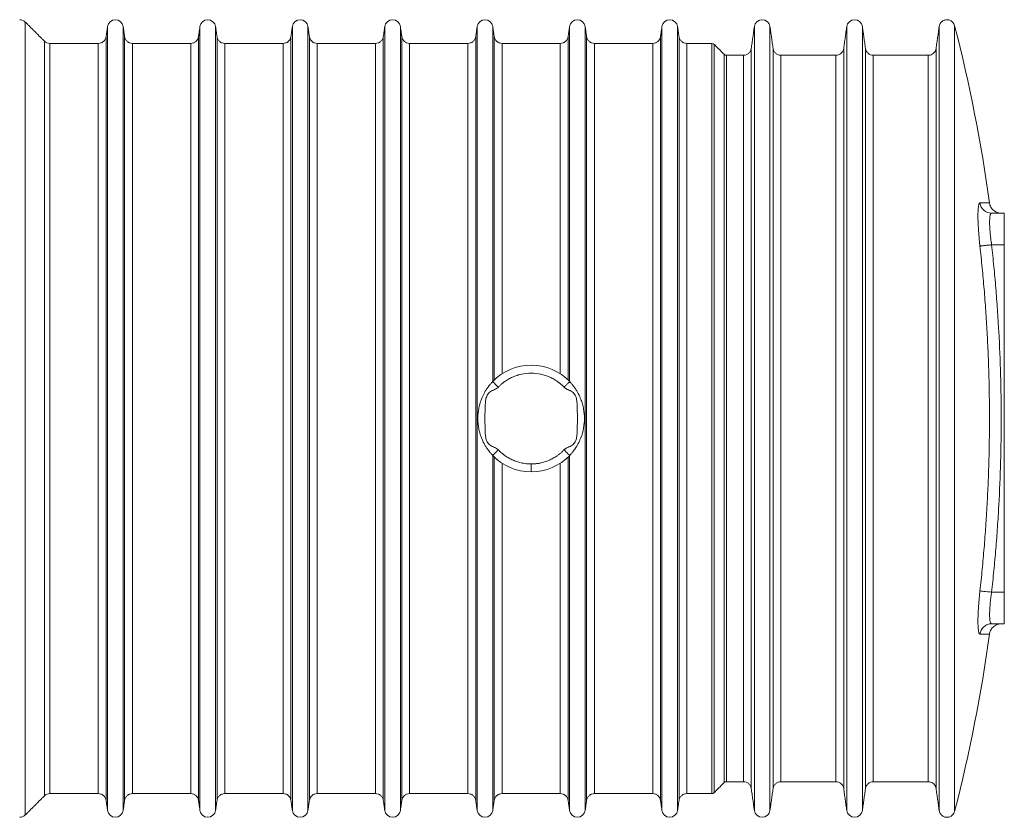
# Model space of a CAD drawing. Units: millimetres. Extents: x 5 to 589, y 5 to 415.
# Drawn here: x 239 to 281, y 67 to 101 of the extents above; entities that cross this region are included whole.
import ezdxf

# ---------------------------------------------------------------- set-up
doc = ezdxf.new("R2010")
doc.units = ezdxf.units.MM

msp = doc.modelspace()

# ---------------------------------------------------------------- linework, layer by layer
at = {"color": 7, "linetype": 'Continuous', "lineweight": 15}
for p, q in [((239.431, 67.103), (239.431, 100.574)), ((242.903, 100.385), (242.903, 67.292)), ((243.563, 67.292), (243.563, 100.385)), ((246.803, 100.385), (246.803, 67.292)), ((247.463, 67.292), (247.463, 100.385)), ((250.703, 100.385), (250.703, 67.292)), ((251.363, 67.292), (251.363, 100.385)), ((254.603, 100.385), (254.603, 67.292)), ((255.263, 67.292), (255.263, 100.385)), ((258.503, 100.385), (258.503, 67.292)), ((259.163, 85.4), (259.163, 100.385)), ((262.403, 100.385), (262.403, 85.4)), ((263.063, 67.292), (263.063, 100.385)), ((266.303, 100.385), (266.303, 67.292)), ((266.963, 67.292), (266.963, 100.385)), ((270.203, 100.385), (270.203, 67.292)), ((270.863, 67.292), (270.863, 100.385)), ((274.103, 100.385), (274.103, 67.292)), ((274.763, 67.292), (274.763, 100.385)), ((278.003, 100.385), (278.003, 67.292)), ((278.655, 67.255), (278.655, 100.421)), ((240.235, 99.769), (240.235, 67.907)), ((242.843, 99.959), (242.843, 67.718)), ((243.623, 99.959), (243.623, 67.718)), ((246.743, 99.959), (246.743, 67.718)), ((247.523, 99.959), (247.523, 67.718)), ((250.643, 99.959), (250.643, 67.718)), ((251.423, 99.959), (251.423, 67.718)), ((254.543, 99.959), (254.543, 67.718)), ((255.323, 99.959), (255.323, 67.718)), ((258.443, 99.959), (258.443, 67.718)), ((259.223, 99.959), (259.223, 85.46)), ((262.343, 99.959), (262.343, 85.46)), ((263.123, 99.959), (263.123, 67.718)), ((266.243, 99.959), (266.243, 67.718)), ((267.023, 99.959), (267.023, 67.718)), ((240.471, 99.672), (240.471, 68.005)), ((242.513, 99.672), (242.513, 68.005)), ((243.953, 99.672), (243.953, 68.005)), ((246.413, 99.672), (246.413, 68.005)), ((247.853, 99.672), (247.853, 68.005)), ((250.313, 99.672), (250.313, 68.005)), ((251.753, 99.672), (251.753, 68.005)), ((254.213, 99.672), (254.213, 68.005)), ((255.653, 99.672), (255.653, 68.005)), ((258.113, 99.672), (258.113, 68.005)), ((259.553, 99.672), (259.553, 85.722)), ((262.013, 99.672), (262.013, 85.722)), ((263.453, 99.672), (263.453, 68.005)), ((265.913, 99.672), (265.913, 68.005)), ((267.353, 99.672), (267.353, 68.005)), ((268.411, 99.672), (268.411, 68.005)), ((268.505, 68.044), (268.505, 99.633)), ((270.073, 99.459), (270.073, 68.218)), ((270.993, 99.459), (270.993, 68.218)), ((273.973, 99.459), (273.973, 68.218)), ((274.893, 99.459), (274.893, 68.218)), ((277.873, 99.459), (277.873, 68.218)), ((268.927, 99.211), (268.927, 68.466)), ((269.021, 99.172), (269.021, 68.505)), ((269.743, 99.172), (269.743, 68.505)), ((271.323, 99.172), (271.323, 68.505)), ((273.643, 99.172), (273.643, 68.505)), ((275.223, 99.172), (275.223, 68.505)), ((277.543, 99.172), (277.543, 68.505)), ((280.217, 92.505), (280.753, 92.505)), ((280.753, 92.505), (280.753, 91.172)), ((280.753, 91.172), (280.217, 91.172)), ((280.753, 76.505), (280.753, 91.172)), ((259.163, 67.292), (259.163, 82.277)), ((259.223, 82.217), (259.223, 67.718)), ((259.553, 81.954), (259.553, 68.005)), ((260.783, 81.922), (260.783, 81.588)), ((262.013, 81.954), (262.013, 68.005)), ((262.343, 82.217), (262.343, 67.718)), ((262.403, 82.277), (262.403, 67.292)), ((280.217, 76.505), (280.753, 76.505)), ((280.753, 76.505), (280.753, 75.172)), ((280.753, 75.172), (280.217, 75.172))]:
    msp.add_line(p, q, dxfattribs=at)
at = {"color": 7, "linetype": 'Continuous', "lineweight": 15, "flags": 128}
for points in [[(259.158, 85.395), (259.163, 85.39), (259.176, 85.377), (259.199, 85.356), (259.229, 85.327), (259.265, 85.292), (259.307, 85.252), (259.352, 85.209), (259.399, 85.164)], [(259.399, 82.512), (259.352, 82.467), (259.307, 82.424), (259.265, 82.384), (259.229, 82.349), (259.199, 82.321), (259.176, 82.299), (259.163, 82.286), (259.158, 82.282)], [(262.167, 82.512), (262.214, 82.467), (262.259, 82.424), (262.301, 82.384), (262.337, 82.349), (262.367, 82.321), (262.389, 82.299), (262.403, 82.286), (262.408, 82.282)], [(280.217, 76.505), (280.128, 76.515), (280.042, 76.524), (279.962, 76.533), (279.89, 76.541), (279.829, 76.548), (279.779, 76.553), (279.744, 76.557), (279.724, 76.559)]]:
    msp.add_lwpolyline(points, dxfattribs=at)
at = {"color": 7, "linetype": 'Continuous', "lineweight": 15}
for centre, radius, start, end in [((239.195, 100.338), 0.333, 45, 90), ((243.233, 100.338), 0.333, 8, 172), ((247.133, 100.338), 0.333, 8, 172), ((251.033, 100.338), 0.333, 8, 172), ((254.933, 100.338), 0.333, 8, 172), ((258.833, 100.338), 0.333, 8, 172), ((262.733, 100.338), 0.333, 8, 172), ((266.633, 100.338), 0.333, 8, 172), ((270.533, 100.338), 0.333, 8, 172), ((274.433, 100.338), 0.333, 8, 172), ((214.083, 83.843), 66.667, 7.83961, 14.39857), ((240.471, 100.005), 0.333, 225, 270), ((268.411, 99.538), 0.133, 45, 90), ((269.021, 99.305), 0.133, 225, 270), ((280.218, 93.003), 0.498, 187.6383, 269.856), ((260.783, 83.838), 2.25, 43.7686, 136.2314), ((260.783, 83.838), 2.25, 223.7686, 270), ((260.783, 83.838), 2.25, 270, 316.2314), ((214.083, 83.833), 66.667, 345.60143, 352.16041), ((269.021, 68.372), 0.133, 90, 135), ((240.471, 67.672), 0.333, 90, 135), ((268.411, 68.138), 0.133, 270, 315), ((239.195, 67.338), 0.333, 270, 315), ((243.233, 67.338), 0.333, 188, 352), ((247.133, 67.338), 0.333, 188, 352), ((251.033, 67.338), 0.333, 188, 352), ((254.933, 67.338), 0.333, 188, 352), ((258.833, 67.338), 0.333, 188, 352), ((262.733, 67.338), 0.333, 188, 352), ((266.633, 67.338), 0.333, 188, 352), ((270.533, 67.338), 0.333, 188, 352), ((274.433, 67.338), 0.333, 188, 352)]:
    msp.add_arc(centre, radius, start, end, dxfattribs=at)
for points in [[(240.235, 99.769), (239.431, 100.574)], [(242.903, 100.385), (242.843, 99.959)], [(243.623, 99.959), (243.563, 100.385)], [(246.803, 100.385), (246.743, 99.959)], [(247.523, 99.959), (247.463, 100.385)], [(250.703, 100.385), (250.643, 99.959)], [(251.423, 99.959), (251.363, 100.385)], [(254.603, 100.385), (254.543, 99.959)], [(255.323, 99.959), (255.263, 100.385)], [(258.503, 100.385), (258.443, 99.959)], [(259.223, 99.959), (259.163, 100.385)], [(262.403, 100.385), (262.343, 99.959)], [(263.123, 99.959), (263.063, 100.385)], [(266.303, 100.385), (266.243, 99.959)], [(267.023, 99.959), (266.963, 100.385)], [(270.203, 100.385), (270.073, 99.459)], [(270.993, 99.459), (270.863, 100.385)], [(274.103, 100.385), (273.973, 99.459)], [(274.893, 99.459), (274.763, 100.385)], [(278.003, 100.385), (277.873, 99.459)], [(242.513, 99.672), (240.471, 99.672)], [(246.413, 99.672), (243.953, 99.672)], [(250.313, 99.672), (247.853, 99.672)], [(254.213, 99.672), (251.753, 99.672)], [(258.113, 99.672), (255.653, 99.672)], [(262.013, 99.672), (259.553, 99.672)], [(265.913, 99.672), (263.453, 99.672)], [(268.411, 99.672), (267.353, 99.672)], [(268.927, 99.211), (268.505, 99.633)], [(269.743, 99.172), (269.021, 99.172)], [(273.643, 99.172), (271.323, 99.172)], [(277.543, 99.172), (275.223, 99.172)], [(268.505, 68.044), (268.927, 68.466)], [(269.021, 68.505), (269.743, 68.505)], [(270.073, 68.218), (270.203, 67.292)], [(270.863, 67.292), (270.993, 68.218)], [(271.323, 68.505), (273.643, 68.505)], [(273.973, 68.218), (274.103, 67.292)], [(274.763, 67.292), (274.893, 68.218)], [(275.223, 68.505), (277.543, 68.505)], [(277.873, 68.218), (278.003, 67.292)], [(239.431, 67.103), (240.235, 67.907)], [(240.471, 68.005), (242.513, 68.005)], [(243.953, 68.005), (246.413, 68.005)], [(247.853, 68.005), (250.313, 68.005)], [(251.753, 68.005), (254.213, 68.005)], [(255.653, 68.005), (258.113, 68.005)], [(259.553, 68.005), (262.013, 68.005)], [(263.453, 68.005), (265.913, 68.005)], [(267.353, 68.005), (268.411, 68.005)], [(242.843, 67.718), (242.903, 67.292)], [(243.563, 67.292), (243.623, 67.718)], [(246.743, 67.718), (246.803, 67.292)], [(247.463, 67.292), (247.523, 67.718)], [(250.643, 67.718), (250.703, 67.292)], [(251.363, 67.292), (251.423, 67.718)], [(254.543, 67.718), (254.603, 67.292)], [(255.263, 67.292), (255.323, 67.718)], [(258.443, 67.718), (258.503, 67.292)], [(259.163, 67.292), (259.223, 67.718)], [(262.343, 67.718), (262.403, 67.292)], [(263.063, 67.292), (263.123, 67.718)], [(266.243, 67.718), (266.303, 67.292)], [(266.963, 67.292), (267.023, 67.718)]]:
    msp.add_open_spline(points, degree=1, dxfattribs=at)
for points, knots in [([(278.003, 100.385), (278.007, 100.412), (278.014, 100.441), (278.041, 100.502), (278.06, 100.533), (278.112, 100.591), (278.146, 100.617), (278.224, 100.656), (278.269, 100.668), (278.36, 100.673), (278.406, 100.666), (278.488, 100.636), (278.524, 100.614), (278.583, 100.562), (278.605, 100.533), (278.638, 100.476), (278.649, 100.447), (278.655, 100.421)], [0, 0, 0, 0, 0.125, 0.125, 0.25, 0.25, 0.375, 0.375, 0.5, 0.5, 0.625, 0.625, 0.75, 0.75, 0.875, 0.875, 1, 1, 1, 1]), ([(242.843, 99.959), (242.838, 99.922), (242.826, 99.885), (242.789, 99.814), (242.763, 99.781), (242.7, 99.726), (242.664, 99.705), (242.588, 99.678), (242.549, 99.672), (242.513, 99.672)], [0, 0, 0, 0, 0.25, 0.25, 0.5, 0.5, 0.75, 0.75, 1, 1, 1, 1]), ([(243.953, 99.672), (243.916, 99.672), (243.878, 99.678), (243.802, 99.705), (243.766, 99.726), (243.703, 99.781), (243.677, 99.814), (243.639, 99.885), (243.628, 99.922), (243.623, 99.959)], [0, 0, 0, 0, 0.25, 0.25, 0.5, 0.5, 0.75, 0.75, 1, 1, 1, 1]), ([(246.743, 99.959), (246.738, 99.922), (246.726, 99.885), (246.689, 99.814), (246.663, 99.781), (246.6, 99.726), (246.564, 99.705), (246.488, 99.678), (246.449, 99.672), (246.413, 99.672)], [0, 0, 0, 0, 0.25, 0.25, 0.5, 0.5, 0.75, 0.75, 1, 1, 1, 1]), ([(247.853, 99.672), (247.816, 99.672), (247.778, 99.678), (247.702, 99.705), (247.666, 99.726), (247.603, 99.781), (247.577, 99.814), (247.539, 99.885), (247.528, 99.922), (247.523, 99.959)], [0, 0, 0, 0, 0.25, 0.25, 0.5, 0.5, 0.75, 0.75, 1, 1, 1, 1]), ([(250.643, 99.959), (250.638, 99.922), (250.626, 99.885), (250.589, 99.814), (250.563, 99.781), (250.5, 99.726), (250.464, 99.705), (250.388, 99.678), (250.349, 99.672), (250.313, 99.672)], [0, 0, 0, 0, 0.25, 0.25, 0.5, 0.5, 0.75, 0.75, 1, 1, 1, 1]), ([(251.753, 99.672), (251.716, 99.672), (251.678, 99.678), (251.602, 99.705), (251.566, 99.726), (251.503, 99.781), (251.477, 99.814), (251.439, 99.885), (251.428, 99.922), (251.423, 99.959)], [0, 0, 0, 0, 0.25, 0.25, 0.5, 0.5, 0.75, 0.75, 1, 1, 1, 1]), ([(254.543, 99.959), (254.538, 99.922), (254.526, 99.885), (254.489, 99.814), (254.463, 99.781), (254.4, 99.726), (254.364, 99.705), (254.288, 99.678), (254.249, 99.672), (254.213, 99.672)], [0, 0, 0, 0, 0.25, 0.25, 0.5, 0.5, 0.75, 0.75, 1, 1, 1, 1]), ([(255.653, 99.672), (255.616, 99.672), (255.578, 99.678), (255.502, 99.705), (255.466, 99.726), (255.403, 99.781), (255.377, 99.814), (255.339, 99.885), (255.328, 99.922), (255.323, 99.959)], [0, 0, 0, 0, 0.25, 0.25, 0.5, 0.5, 0.75, 0.75, 1, 1, 1, 1]), ([(258.443, 99.959), (258.438, 99.922), (258.426, 99.885), (258.389, 99.814), (258.363, 99.781), (258.3, 99.726), (258.264, 99.705), (258.188, 99.678), (258.149, 99.672), (258.113, 99.672)], [0, 0, 0, 0, 0.25, 0.25, 0.5, 0.5, 0.75, 0.75, 1, 1, 1, 1]), ([(259.553, 99.672), (259.516, 99.672), (259.478, 99.678), (259.402, 99.705), (259.366, 99.726), (259.303, 99.781), (259.277, 99.814), (259.239, 99.885), (259.228, 99.922), (259.223, 99.959)], [0, 0, 0, 0, 0.25, 0.25, 0.5, 0.5, 0.75, 0.75, 1, 1, 1, 1]), ([(262.343, 99.959), (262.338, 99.922), (262.326, 99.885), (262.289, 99.814), (262.263, 99.781), (262.2, 99.726), (262.164, 99.705), (262.088, 99.678), (262.049, 99.672), (262.013, 99.672)], [0, 0, 0, 0, 0.25, 0.25, 0.5, 0.5, 0.75, 0.75, 1, 1, 1, 1]), ([(263.453, 99.672), (263.416, 99.672), (263.378, 99.678), (263.302, 99.705), (263.266, 99.726), (263.203, 99.781), (263.177, 99.814), (263.139, 99.885), (263.128, 99.922), (263.123, 99.959)], [0, 0, 0, 0, 0.25, 0.25, 0.5, 0.5, 0.75, 0.75, 1, 1, 1, 1]), ([(266.243, 99.959), (266.238, 99.922), (266.226, 99.885), (266.189, 99.814), (266.163, 99.781), (266.1, 99.726), (266.064, 99.705), (265.988, 99.678), (265.949, 99.672), (265.913, 99.672)], [0, 0, 0, 0, 0.25, 0.25, 0.5, 0.5, 0.75, 0.75, 1, 1, 1, 1]), ([(267.353, 99.672), (267.316, 99.672), (267.278, 99.678), (267.202, 99.705), (267.166, 99.726), (267.103, 99.781), (267.077, 99.814), (267.039, 99.885), (267.028, 99.922), (267.023, 99.959)], [0, 0, 0, 0, 0.25, 0.25, 0.5, 0.5, 0.75, 0.75, 1, 1, 1, 1]), ([(270.073, 99.459), (270.068, 99.422), (270.056, 99.385), (270.019, 99.314), (269.993, 99.281), (269.93, 99.226), (269.893, 99.205), (269.818, 99.178), (269.779, 99.172), (269.743, 99.172)], [0, 0, 0, 0, 0.25, 0.25, 0.5, 0.5, 0.75, 0.75, 1, 1, 1, 1]), ([(271.323, 99.172), (271.287, 99.172), (271.248, 99.178), (271.172, 99.205), (271.136, 99.226), (271.073, 99.281), (271.047, 99.314), (271.01, 99.385), (270.998, 99.422), (270.993, 99.459)], [0, 0, 0, 0, 0.25, 0.25, 0.5, 0.5, 0.75, 0.75, 1, 1, 1, 1]), ([(273.973, 99.459), (273.968, 99.422), (273.956, 99.385), (273.919, 99.314), (273.893, 99.281), (273.83, 99.226), (273.793, 99.205), (273.718, 99.178), (273.679, 99.172), (273.643, 99.172)], [0, 0, 0, 0, 0.25, 0.25, 0.5, 0.5, 0.75, 0.75, 1, 1, 1, 1]), ([(275.223, 99.172), (275.187, 99.172), (275.148, 99.178), (275.072, 99.205), (275.036, 99.226), (274.973, 99.281), (274.947, 99.314), (274.91, 99.385), (274.898, 99.422), (274.893, 99.459)], [0, 0, 0, 0, 0.25, 0.25, 0.5, 0.5, 0.75, 0.75, 1, 1, 1, 1]), ([(277.543, 99.172), (277.571, 99.174), (277.63, 99.178), (277.713, 99.214), (277.79, 99.274), (277.849, 99.358), (277.865, 99.426), (277.873, 99.459)], [0, 0, 0, 0, 0.17851, 0.368238, 0.562925, 0.788498, 1, 1, 1, 1]), ([(279.724, 91.117), (279.722, 91.141), (279.716, 91.188), (279.709, 91.26), (279.702, 91.331), (279.695, 91.402), (279.686, 91.507), (279.674, 91.646), (279.662, 91.815), (279.653, 91.977), (279.643, 92.181), (279.639, 92.413), (279.644, 92.603), (279.653, 92.725), (279.662, 92.801), (279.674, 92.862), (279.687, 92.9), (279.7, 92.922), (279.711, 92.934), (279.72, 92.936), (279.724, 92.937)], [0, 0, 0, 0, 0.025125, 0.050212, 0.075291, 0.100392, 0.125543, 0.188126, 0.250681, 0.313228, 0.375733, 0.500252, 0.625369, 0.687611, 0.749908, 0.812492, 0.875117, 0.916782, 0.958365, 1, 1, 1, 1]), ([(279.724, 92.937), (279.741, 92.937), (279.775, 92.937), (279.82, 92.937), (279.862, 92.937), (279.915, 92.937), (279.972, 92.937), (280.028, 92.937), (280.072, 92.937), (280.104, 92.937), (280.119, 92.937), (280.126, 92.937), (280.126, 92.937), (280.126, 92.937)], [0, 0, 0, 0, 0.064089, 0.127127, 0.189181, 0.250326, 0.376869, 0.50061, 0.625595, 0.750472, 0.875266, 0.937657, 1, 1, 1, 1]), ([(280.622, 92.505), (280.597, 92.506), (280.545, 92.508), (280.465, 92.528), (280.385, 92.561), (280.309, 92.611), (280.24, 92.677), (280.185, 92.756), (280.145, 92.844), (280.132, 92.906), (280.126, 92.937)], [0, 0, 0, 0, 0.10477, 0.218214, 0.339556, 0.467445, 0.599936, 0.734608, 0.868821, 1, 1, 1, 1]), ([(280.217, 92.505), (280.213, 92.505), (280.206, 92.504), (280.197, 92.499), (280.188, 92.49), (280.18, 92.479), (280.173, 92.464), (280.166, 92.447), (280.16, 92.427), (280.148, 92.38), (280.136, 92.288), (280.131, 92.121), (280.136, 91.918), (280.15, 91.726), (280.166, 91.563), (280.18, 91.437), (280.197, 91.306), (280.21, 91.217), (280.217, 91.172)], [0, 0, 0, 0, 0.0326555, 0.0649256, 0.0968123, 0.1283179, 0.1594446, 0.1901948, 0.2205708, 0.2505753, 0.3761128, 0.499795, 0.6234305, 0.7489273, 0.8094212, 0.8714186, 0.934939, 1, 1, 1, 1]), ([(280.217, 91.172), (280.189, 91.168), (280.131, 91.162), (280.046, 91.153), (279.963, 91.144), (279.888, 91.135), (279.824, 91.128), (279.775, 91.123), (279.74, 91.119), (279.73, 91.118), (279.724, 91.117)], [0, 0, 0, 0, 0.117928, 0.24172, 0.369743, 0.499997, 0.630246, 0.75828, 0.882061, 1, 1, 1, 1]), ([(279.724, 76.559), (279.741, 76.714), (279.775, 77.022), (279.82, 77.48), (279.862, 77.931), (279.915, 78.536), (279.972, 79.292), (280.028, 80.203), (280.072, 81.111), (280.104, 82.022), (280.122, 82.933), (280.129, 83.843), (280.122, 84.754), (280.103, 85.664), (280.072, 86.573), (280.028, 87.479), (279.972, 88.388), (279.903, 89.293), (279.822, 90.205), (279.757, 90.81), (279.724, 91.117)], [0, 0, 0, 0, 0.032068, 0.06361, 0.094659, 0.125253, 0.18857, 0.250486, 0.313023, 0.375506, 0.437948, 0.50036, 0.562753, 0.625141, 0.687534, 0.749944, 0.811706, 0.874866, 0.936451, 1, 1, 1, 1]), ([(280.217, 91.172), (280.233, 91.019), (280.266, 90.715), (280.312, 90.258), (280.355, 89.8), (280.394, 89.343), (280.431, 88.885), (280.464, 88.427), (280.494, 87.968), (280.548, 87.052), (280.605, 85.678), (280.63, 83.843), (280.605, 82.007), (280.542, 80.478), (280.466, 79.254), (280.396, 78.337), (280.314, 77.42), (280.249, 76.81), (280.217, 76.505)], [0, 0, 0, 0, 0.0312632, 0.0625218, 0.0937773, 0.1250312, 0.1562849, 0.1875399, 0.2187978, 0.2500599, 0.3748433, 0.4996415, 0.6245719, 0.7495123, 0.8121347, 0.8747487, 0.9373665, 1, 1, 1, 1]), ([(262.167, 85.164), (262.15, 85.181), (262.117, 85.215), (262.064, 85.264), (262.01, 85.311), (261.954, 85.356), (261.864, 85.423), (261.737, 85.504), (261.564, 85.592), (261.381, 85.663), (261.121, 85.733), (260.783, 85.769), (260.445, 85.733), (260.185, 85.663), (260.002, 85.592), (259.829, 85.504), (259.688, 85.414), (259.574, 85.327), (259.483, 85.249), (259.427, 85.192), (259.399, 85.164)], [0, 0, 0, 0, 0.023259, 0.046466, 0.069652, 0.09285, 0.116093, 0.177777, 0.23952, 0.303932, 0.368401, 0.500006, 0.631611, 0.696022, 0.760492, 0.822176, 0.883919, 0.9226, 0.961244, 1, 1, 1, 1]), ([(259.158, 82.282), (259.156, 82.284), (259.152, 82.288), (259.143, 82.298), (259.133, 82.309), (259.12, 82.322), (259.09, 82.355), (259.03, 82.426), (258.946, 82.537), (258.864, 82.661), (258.774, 82.817), (258.687, 83.009), (258.614, 83.226), (258.566, 83.433), (258.539, 83.635), (258.53, 83.839), (258.539, 84.042), (258.567, 84.245), (258.615, 84.452), (258.687, 84.669), (258.775, 84.86), (258.864, 85.015), (258.945, 85.14), (259.03, 85.251), (259.094, 85.325), (259.129, 85.364), (259.147, 85.383), (259.154, 85.391), (259.158, 85.395)], [0, 0, 0, 0, 0.007436, 0.015081, 0.022968, 0.031129, 0.039592, 0.077673, 0.122188, 0.159341, 0.200427, 0.268722, 0.330519, 0.389125, 0.445538, 0.500167, 0.554799, 0.611238, 0.669912, 0.731724, 0.799786, 0.840637, 0.877606, 0.92228, 0.960486, 0.974392, 0.987516, 1, 1, 1, 1]), ([(262.399, 85.387), (262.398, 85.385), (262.394, 85.381), (262.369, 85.358), (262.339, 85.328), (262.3, 85.291), (262.244, 85.238), (262.197, 85.193), (262.167, 85.164)], [0, 0, 0, 0, 0.1394504, 0.2853018, 0.4342481, 0.5832074, 0.7290519, 1, 1, 1, 1]), ([(262.408, 82.282), (262.41, 82.284), (262.413, 82.287), (262.423, 82.298), (262.428, 82.303), (262.441, 82.317), (262.449, 82.326), (262.48, 82.36), (262.508, 82.393), (262.567, 82.466), (262.597, 82.506), (262.681, 82.627), (262.731, 82.71), (262.794, 82.828), (262.813, 82.867), (262.847, 82.943), (262.863, 82.98), (262.934, 83.161), (262.972, 83.299), (263.021, 83.571), (263.033, 83.704), (263.033, 83.971), (263.021, 84.105), (262.984, 84.308), (262.969, 84.377), (262.93, 84.516), (262.906, 84.586), (262.849, 84.732), (262.816, 84.807), (262.752, 84.927), (262.729, 84.968), (262.68, 85.049), (262.653, 85.091), (262.596, 85.171), (262.566, 85.211), (262.508, 85.283), (262.48, 85.316), (262.449, 85.35), (262.441, 85.359), (262.428, 85.373), (262.423, 85.378), (262.413, 85.389), (262.41, 85.392), (262.408, 85.395)], [0, 0, 0, 0, 0.03125, 0.03125, 0.046875, 0.046875, 0.0625, 0.0625, 0.09375, 0.09375, 0.125, 0.125, 0.1875, 0.1875, 0.21875, 0.21875, 0.25, 0.25, 0.375, 0.375, 0.5, 0.5, 0.625, 0.625, 0.6875, 0.6875, 0.75, 0.75, 0.8125, 0.8125, 0.84375, 0.84375, 0.875, 0.875, 0.90625, 0.90625, 0.9375, 0.9375, 0.953125, 0.953125, 0.96875, 0.96875, 1, 1, 1, 1]), ([(259.399, 82.512), (259.376, 82.536), (259.349, 82.557), (259.293, 82.593), (259.263, 82.607), (259.172, 82.648), (259.111, 82.673), (259.029, 82.73), (259.003, 82.752), (258.959, 82.801), (258.94, 82.829), (258.894, 82.917), (258.877, 82.982), (258.855, 83.113), (258.849, 83.179), (258.84, 83.311), (258.838, 83.377), (258.833, 83.575), (258.833, 83.707), (258.833, 83.971), (258.833, 84.103), (258.838, 84.301), (258.841, 84.367), (258.849, 84.499), (258.855, 84.565), (258.872, 84.663), (258.879, 84.695), (258.898, 84.758), (258.91, 84.79), (258.94, 84.848), (258.959, 84.875), (259.004, 84.925), (259.029, 84.946), (259.083, 84.984), (259.112, 85), (259.172, 85.03), (259.203, 85.043), (259.263, 85.07), (259.293, 85.084), (259.349, 85.119), (259.376, 85.14), (259.399, 85.164)], [0, 0, 0, 0, 0.03125, 0.03125, 0.0625, 0.0625, 0.125, 0.125, 0.15625, 0.15625, 0.1875, 0.1875, 0.25, 0.25, 0.3125, 0.3125, 0.375, 0.375, 0.5, 0.5, 0.625, 0.625, 0.6875, 0.6875, 0.75, 0.75, 0.78125, 0.78125, 0.8125, 0.8125, 0.84375, 0.84375, 0.875, 0.875, 0.90625, 0.90625, 0.9375, 0.9375, 0.96875, 0.96875, 1, 1, 1, 1]), ([(262.167, 82.512), (262.175, 82.52), (262.19, 82.535), (262.216, 82.556), (262.249, 82.578), (262.288, 82.6), (262.333, 82.621), (262.378, 82.64), (262.439, 82.668), (262.511, 82.709), (262.588, 82.773), (262.645, 82.856), (262.68, 82.949), (262.708, 83.079), (262.723, 83.243), (262.732, 83.507), (262.733, 83.838), (262.732, 84.168), (262.723, 84.432), (262.708, 84.597), (262.68, 84.727), (262.645, 84.82), (262.588, 84.903), (262.511, 84.968), (262.439, 85.009), (262.379, 85.036), (262.332, 85.056), (262.287, 85.077), (262.243, 85.102), (262.203, 85.13), (262.179, 85.153), (262.167, 85.164)], [0, 0, 0, 0, 0.010235, 0.020698, 0.03146, 0.047069, 0.062729, 0.078426, 0.094114, 0.125481, 0.156639, 0.187831, 0.219096, 0.25023, 0.31265, 0.375042, 0.499829, 0.624604, 0.686939, 0.749373, 0.780754, 0.81202, 0.843325, 0.874705, 0.905888, 0.921547, 0.937235, 0.953905, 0.968533, 0.984539, 1, 1, 1, 1]), ([(259.399, 82.512), (259.417, 82.494), (259.452, 82.458), (259.509, 82.406), (259.567, 82.356), (259.627, 82.309), (259.721, 82.241), (259.853, 82.158), (260.029, 82.072), (260.213, 82.005), (260.38, 81.962), (260.528, 81.937), (260.655, 81.924), (260.74, 81.922), (260.783, 81.922)], [0, 0, 0, 0, 0.049593, 0.099059, 0.148477, 0.197925, 0.247483, 0.373689, 0.500014, 0.626221, 0.752546, 0.835015, 0.917377, 1, 1, 1, 1]), ([(260.783, 81.922), (260.808, 81.922), (260.859, 81.922), (260.936, 81.927), (261.012, 81.935), (261.088, 81.945), (261.202, 81.966), (261.353, 82.005), (261.537, 82.072), (261.712, 82.158), (261.859, 82.25), (261.98, 82.339), (262.077, 82.422), (262.137, 82.482), (262.167, 82.512)], [0, 0, 0, 0, 0.0495932, 0.0990592, 0.1484768, 0.1979251, 0.2474829, 0.3736894, 0.5000142, 0.6262207, 0.7525455, 0.8350145, 0.9173772, 1, 1, 1, 1]), ([(279.724, 74.74), (279.722, 74.74), (279.716, 74.741), (279.709, 74.745), (279.702, 74.752), (279.695, 74.762), (279.686, 74.781), (279.674, 74.815), (279.662, 74.876), (279.653, 74.952), (279.643, 75.075), (279.639, 75.265), (279.644, 75.497), (279.653, 75.702), (279.662, 75.863), (279.674, 76.032), (279.687, 76.186), (279.7, 76.323), (279.711, 76.441), (279.72, 76.52), (279.724, 76.559)], [0, 0, 0, 0, 0.0251248, 0.0502122, 0.0752914, 0.1003919, 0.1255425, 0.1881265, 0.2506808, 0.3132283, 0.3757325, 0.5002521, 0.6253687, 0.6876111, 0.7499081, 0.812492, 0.8751169, 0.9167821, 0.9583654, 1, 1, 1, 1]), ([(280.217, 76.505), (280.213, 76.482), (280.206, 76.437), (280.197, 76.37), (280.188, 76.304), (280.18, 76.24), (280.173, 76.176), (280.166, 76.114), (280.16, 76.054), (280.148, 75.933), (280.136, 75.76), (280.131, 75.556), (280.136, 75.39), (280.15, 75.287), (280.166, 75.228), (280.18, 75.196), (280.197, 75.175), (280.21, 75.173), (280.217, 75.172)], [0, 0, 0, 0, 0.032656, 0.064927, 0.096814, 0.12832, 0.159446, 0.190196, 0.220572, 0.250575, 0.376113, 0.499795, 0.62343, 0.748927, 0.809421, 0.871419, 0.934939, 1, 1, 1, 1]), ([(280.217, 75.172), (280.189, 75.17), (280.131, 75.167), (280.046, 75.144), (279.963, 75.105), (279.888, 75.051), (279.824, 74.983), (279.775, 74.906), (279.74, 74.824), (279.73, 74.768), (279.724, 74.74)], [0, 0, 0, 0, 0.11793, 0.241722, 0.369745, 0.5, 0.630249, 0.758276, 0.882061, 1, 1, 1, 1]), ([(280.126, 74.74), (280.131, 74.764), (280.14, 74.816), (280.17, 74.892), (280.215, 74.966), (280.275, 75.036), (280.349, 75.094), (280.435, 75.138), (280.527, 75.166), (280.59, 75.17), (280.622, 75.172)], [0, 0, 0, 0, 0.104751, 0.21818, 0.339521, 0.467417, 0.599907, 0.73458, 0.868812, 1, 1, 1, 1]), ([(280.126, 74.74), (280.126, 74.74), (280.126, 74.74), (280.119, 74.74), (280.103, 74.74), (280.072, 74.74), (280.028, 74.74), (279.972, 74.74), (279.903, 74.74), (279.822, 74.74), (279.757, 74.74), (279.724, 74.74)], [0, 0, 0, 0, 0.0624122, 0.124878, 0.2497428, 0.3746187, 0.4995296, 0.6231408, 0.7495514, 0.8728084, 1, 1, 1, 1]), ([(270.073, 68.218), (270.068, 68.254), (270.056, 68.292), (270.019, 68.363), (269.993, 68.396), (269.93, 68.45), (269.893, 68.472), (269.818, 68.499), (269.779, 68.505), (269.743, 68.505)], [0, 0, 0, 0, 0.25, 0.25, 0.5, 0.5, 0.75, 0.75, 1, 1, 1, 1]), ([(271.323, 68.505), (271.287, 68.505), (271.248, 68.499), (271.172, 68.472), (271.136, 68.45), (271.073, 68.396), (271.047, 68.363), (271.01, 68.292), (270.998, 68.254), (270.993, 68.218)], [0, 0, 0, 0, 0.25, 0.25, 0.5, 0.5, 0.75, 0.75, 1, 1, 1, 1]), ([(273.973, 68.218), (273.968, 68.254), (273.956, 68.292), (273.919, 68.363), (273.893, 68.396), (273.83, 68.45), (273.793, 68.472), (273.718, 68.499), (273.679, 68.505), (273.643, 68.505)], [0, 0, 0, 0, 0.25, 0.25, 0.5, 0.5, 0.75, 0.75, 1, 1, 1, 1]), ([(275.223, 68.505), (275.187, 68.505), (275.148, 68.499), (275.072, 68.472), (275.036, 68.45), (274.973, 68.396), (274.947, 68.363), (274.91, 68.292), (274.898, 68.254), (274.893, 68.218)], [0, 0, 0, 0, 0.25, 0.25, 0.5, 0.5, 0.75, 0.75, 1, 1, 1, 1]), ([(277.873, 68.218), (277.867, 68.246), (277.854, 68.303), (277.807, 68.381), (277.737, 68.448), (277.646, 68.496), (277.576, 68.502), (277.543, 68.505)], [0, 0, 0, 0, 0.178516, 0.368252, 0.562926, 0.788508, 1, 1, 1, 1]), ([(242.843, 67.718), (242.838, 67.754), (242.826, 67.792), (242.789, 67.863), (242.763, 67.896), (242.7, 67.95), (242.664, 67.972), (242.588, 67.999), (242.549, 68.005), (242.513, 68.005)], [0, 0, 0, 0, 0.25, 0.25, 0.5, 0.5, 0.75, 0.75, 1, 1, 1, 1]), ([(243.953, 68.005), (243.916, 68.005), (243.878, 67.999), (243.802, 67.972), (243.766, 67.95), (243.703, 67.896), (243.677, 67.863), (243.639, 67.792), (243.628, 67.754), (243.623, 67.718)], [0, 0, 0, 0, 0.25, 0.25, 0.5, 0.5, 0.75, 0.75, 1, 1, 1, 1]), ([(246.743, 67.718), (246.738, 67.754), (246.726, 67.792), (246.689, 67.863), (246.663, 67.896), (246.6, 67.95), (246.564, 67.972), (246.488, 67.999), (246.449, 68.005), (246.413, 68.005)], [0, 0, 0, 0, 0.25, 0.25, 0.5, 0.5, 0.75, 0.75, 1, 1, 1, 1]), ([(247.853, 68.005), (247.816, 68.005), (247.778, 67.999), (247.702, 67.972), (247.666, 67.95), (247.603, 67.896), (247.577, 67.863), (247.539, 67.792), (247.528, 67.754), (247.523, 67.718)], [0, 0, 0, 0, 0.25, 0.25, 0.5, 0.5, 0.75, 0.75, 1, 1, 1, 1]), ([(250.643, 67.718), (250.638, 67.754), (250.626, 67.792), (250.589, 67.863), (250.563, 67.896), (250.5, 67.95), (250.464, 67.972), (250.388, 67.999), (250.349, 68.005), (250.313, 68.005)], [0, 0, 0, 0, 0.25, 0.25, 0.5, 0.5, 0.75, 0.75, 1, 1, 1, 1]), ([(251.753, 68.005), (251.716, 68.005), (251.678, 67.999), (251.602, 67.972), (251.566, 67.95), (251.503, 67.896), (251.477, 67.863), (251.439, 67.792), (251.428, 67.754), (251.423, 67.718)], [0, 0, 0, 0, 0.25, 0.25, 0.5, 0.5, 0.75, 0.75, 1, 1, 1, 1]), ([(254.543, 67.718), (254.538, 67.754), (254.526, 67.792), (254.489, 67.863), (254.463, 67.896), (254.4, 67.95), (254.364, 67.972), (254.288, 67.999), (254.249, 68.005), (254.213, 68.005)], [0, 0, 0, 0, 0.25, 0.25, 0.5, 0.5, 0.75, 0.75, 1, 1, 1, 1]), ([(255.653, 68.005), (255.616, 68.005), (255.578, 67.999), (255.502, 67.972), (255.466, 67.95), (255.403, 67.896), (255.377, 67.863), (255.339, 67.792), (255.328, 67.754), (255.323, 67.718)], [0, 0, 0, 0, 0.25, 0.25, 0.5, 0.5, 0.75, 0.75, 1, 1, 1, 1]), ([(258.443, 67.718), (258.438, 67.754), (258.426, 67.792), (258.389, 67.863), (258.363, 67.896), (258.3, 67.95), (258.264, 67.972), (258.188, 67.999), (258.149, 68.005), (258.113, 68.005)], [0, 0, 0, 0, 0.25, 0.25, 0.5, 0.5, 0.75, 0.75, 1, 1, 1, 1]), ([(259.553, 68.005), (259.516, 68.005), (259.478, 67.999), (259.402, 67.972), (259.366, 67.95), (259.303, 67.896), (259.277, 67.863), (259.239, 67.792), (259.228, 67.754), (259.223, 67.718)], [0, 0, 0, 0, 0.25, 0.25, 0.5, 0.5, 0.75, 0.75, 1, 1, 1, 1]), ([(262.343, 67.718), (262.338, 67.754), (262.326, 67.792), (262.289, 67.863), (262.263, 67.896), (262.2, 67.95), (262.164, 67.972), (262.088, 67.999), (262.049, 68.005), (262.013, 68.005)], [0, 0, 0, 0, 0.25, 0.25, 0.5, 0.5, 0.75, 0.75, 1, 1, 1, 1]), ([(263.453, 68.005), (263.416, 68.005), (263.378, 67.999), (263.302, 67.972), (263.266, 67.95), (263.203, 67.896), (263.177, 67.863), (263.139, 67.792), (263.128, 67.754), (263.123, 67.718)], [0, 0, 0, 0, 0.25, 0.25, 0.5, 0.5, 0.75, 0.75, 1, 1, 1, 1]), ([(266.243, 67.718), (266.238, 67.754), (266.226, 67.792), (266.189, 67.863), (266.163, 67.896), (266.1, 67.95), (266.064, 67.972), (265.988, 67.999), (265.949, 68.005), (265.913, 68.005)], [0, 0, 0, 0, 0.25, 0.25, 0.5, 0.5, 0.75, 0.75, 1, 1, 1, 1]), ([(267.353, 68.005), (267.316, 68.005), (267.278, 67.999), (267.202, 67.972), (267.166, 67.95), (267.103, 67.896), (267.077, 67.863), (267.039, 67.792), (267.028, 67.754), (267.023, 67.718)], [0, 0, 0, 0, 0.25, 0.25, 0.5, 0.5, 0.75, 0.75, 1, 1, 1, 1]), ([(278.003, 67.292), (278.007, 67.265), (278.014, 67.236), (278.041, 67.175), (278.06, 67.144), (278.112, 67.086), (278.146, 67.059), (278.224, 67.02), (278.269, 67.008), (278.36, 67.003), (278.406, 67.01), (278.488, 67.04), (278.524, 67.063), (278.583, 67.114), (278.605, 67.143), (278.638, 67.201), (278.649, 67.229), (278.655, 67.255)], [0, 0, 0, 0, 0.125, 0.125, 0.25, 0.25, 0.375, 0.375, 0.5, 0.5, 0.625, 0.625, 0.75, 0.75, 0.875, 0.875, 1, 1, 1, 1])]:
    msp.add_open_spline(points, degree=3, knots=knots, dxfattribs=at)

doc.saveas('drawing.dxf')
